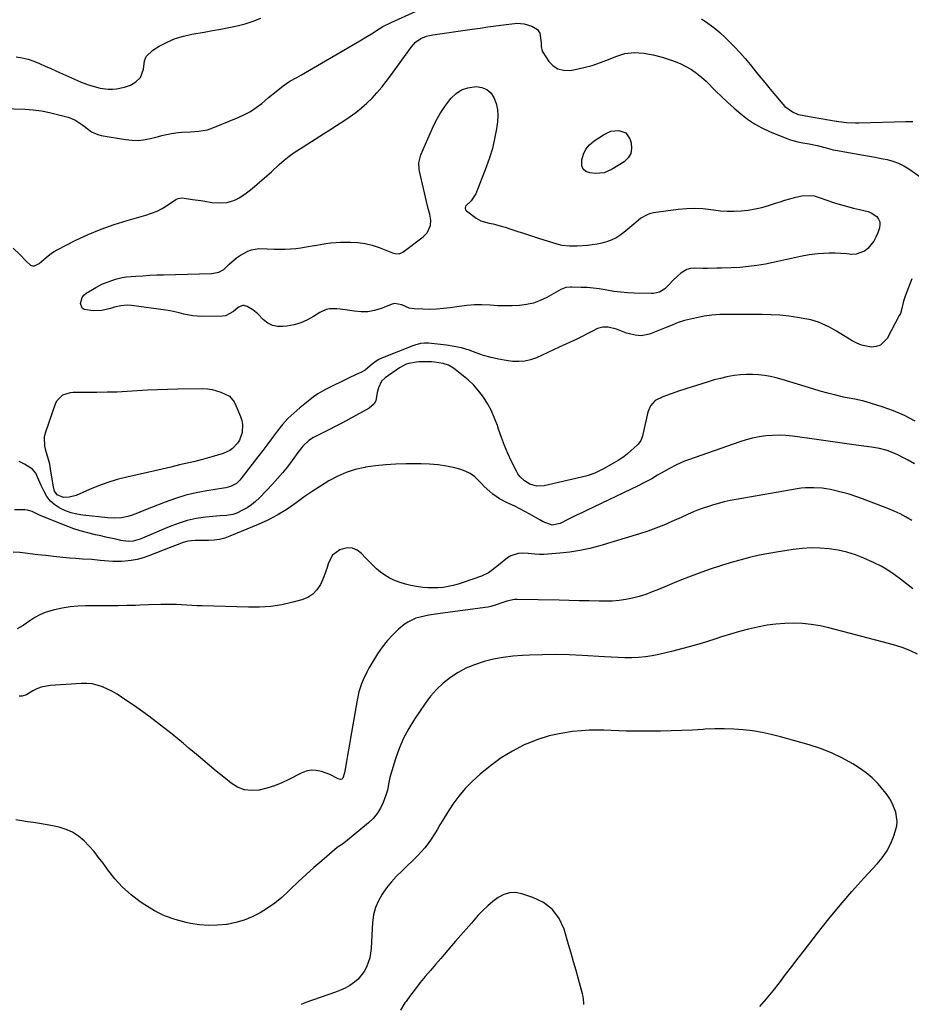
# Model space of a CAD drawing. Units: inches. Extents: x 1910808 to 1916175, y 432505 to 437825.
# Drawn here: x 1914391 to 1914851, y 436836 to 437344 of the extents above; entities that cross this region are included whole.
import ezdxf

# ---------------------------------------------------------------- set-up
doc = ezdxf.new("R2010")
doc.units = ezdxf.units.IN
doc.header["$MEASUREMENT"] = 0
doc.layers.add('7', color=7, linetype='Continuous')
doc.layers.add('8', color=7, linetype='Continuous')

msp = doc.modelspace()

# ---------------------------------------------------------------- linework, layer by layer
at = {"layer": '7', "color": 18}
for points in [[(1914389.08, 437324.95, 1868), (1914392.16, 437324.55, 1868), (1914395.17, 437323.78, 1868), (1914398.13, 437322.75, 1868), (1914401.04, 437321.52, 1868), (1914403.95, 437320.27, 1868), (1914406.85, 437318.99, 1868), (1914409.74, 437317.7, 1868), (1914420.58, 437312.8, 1868), (1914422.5, 437311.97, 1868), (1914426.39, 437310.5, 1868), (1914430.38, 437309.3, 1868), (1914432.4, 437308.86, 1868), (1914436.52, 437308.34, 1868), (1914438.71, 437308.32, 1868), (1914440.8, 437308.46, 1868), (1914444.91, 437309.37, 1868), (1914447.94, 437310.46, 1868), (1914450.73, 437312.09, 1868), (1914453.04, 437314.32, 1868), (1914454.61, 437318.67, 1868), (1914455.19, 437322.98, 1868), (1914456.08, 437325.14, 1868), (1914459.44, 437328.5, 1868), (1914462.79, 437330.51, 1868), (1914466.8, 437332.62, 1868), (1914470.92, 437334.42, 1868), (1914475.22, 437335.74, 1868), (1914479.64, 437336.74, 1868), (1914485.96, 437337.81, 1868), (1914490.21, 437338.56, 1868), (1914494.46, 437339.33, 1868), (1914498.7, 437340.15, 1868), (1914502.93, 437341.01, 1868), (1914507.09, 437342.07, 1868), (1914511.16, 437343.36, 1868), (1914515.11, 437345.01, 1868)], [(1914387.5, 437226.31, 1872), (1914390.86, 437223.06, 1872), (1914394.09, 437219.67, 1872), (1914396.37, 437217.59, 1872), (1914397.4, 437217.21, 1872), (1914398.49, 437217.29, 1872), (1914400.79, 437218.44, 1872), (1914404.51, 437221.54, 1872), (1914407.16, 437223.75, 1872), (1914408.61, 437224.68, 1872), (1914410.12, 437225.53, 1872), (1914419.77, 437230.41, 1872), (1914426.22, 437233.44, 1872), (1914432.78, 437236.21, 1872), (1914439.49, 437238.58, 1872), (1914446.3, 437240.69, 1872), (1914455.94, 437243.37, 1872), (1914458.84, 437244.33, 1872), (1914461.66, 437245.47, 1872), (1914464.35, 437246.87, 1872), (1914466.97, 437248.45, 1872), (1914471.38, 437251.42, 1872), (1914471.73, 437251.64, 1872), (1914472.46, 437252.01, 1872), (1914474.44, 437252.33, 1872), (1914477.84, 437251.83, 1872), (1914479.95, 437251.52, 1872), (1914484.16, 437250.87, 1872), (1914486.26, 437250.53, 1872), (1914489.83, 437249.95, 1872), (1914494.55, 437249.65, 1872), (1914497.69, 437249.96, 1872), (1914500.71, 437250.78, 1872), (1914502.43, 437251.51, 1872), (1914503.96, 437252.32, 1872), (1914506.87, 437254.16, 1872), (1914510.66, 437257.18, 1872), (1914513.19, 437259.29, 1872), (1914515.69, 437261.42, 1872), (1914518.17, 437263.59, 1872), (1914520.62, 437265.79, 1872), (1914524.67, 437269.49, 1872), (1914527.16, 437271.65, 1872), (1914529.73, 437273.72, 1872), (1914532.4, 437275.64, 1872), (1914535.13, 437277.48, 1872), (1914547.47, 437285.3, 1872), (1914550.8, 437287.43, 1872), (1914554.12, 437289.58, 1872), (1914557.42, 437291.75, 1872), (1914560.72, 437293.94, 1872), (1914564.09, 437296.36, 1872), (1914567.03, 437298.66, 1872), (1914569.8, 437301.15, 1872), (1914572.48, 437303.76, 1872), (1914575.02, 437306.51, 1872), (1914577.47, 437309.33, 1872), (1914579.8, 437312.25, 1872), (1914582.06, 437315.24, 1872), (1914592.8, 437330.16, 1872), (1914594.98, 437332.56, 1872), (1914597.63, 437334.4, 1872), (1914600.63, 437335.68, 1872), (1914602.2, 437336.11, 1872), (1914603.8, 437336.42, 1872), (1914624.14, 437339.3, 1872), (1914628.19, 437339.87, 1872), (1914632.24, 437340.43, 1872), (1914636.29, 437340.98, 1872), (1914640.34, 437341.53, 1872), (1914645.89, 437342.27, 1872), (1914647.16, 437342.37, 1872), (1914650.95, 437341.99, 1872), (1914654.82, 437340.85, 1872), (1914657.73, 437339.15, 1872), (1914659.02, 437337.24, 1872), (1914659.63, 437332.29, 1872), (1914659.77, 437330.37, 1872), (1914660.27, 437327.94, 1872), (1914660.58, 437327.39, 1872), (1914663.71, 437322.67, 1872), (1914665.91, 437320.4, 1872), (1914668.37, 437318.77, 1872), (1914671.25, 437318.1, 1872), (1914674.4, 437318.06, 1872), (1914677.23, 437318.55, 1872), (1914681.64, 437319.47, 1872), (1914685.98, 437320.59, 1872), (1914690.24, 437322.02, 1872), (1914694.43, 437323.65, 1872), (1914698.2, 437325.28, 1872), (1914702.83, 437326.74, 1872), (1914707.66, 437327.26, 1872), (1914712.56, 437326.98, 1872), (1914717.37, 437326.05, 1872), (1914722.11, 437324.81, 1872), (1914725.25, 437323.88, 1872), (1914728.34, 437322.8, 1872)], [(1914728.34, 437322.8, 1872), (1914731.35, 437321.52, 1872), (1914734.31, 437320.09, 1872), (1914737.14, 437318.44, 1872), (1914739.84, 437316.64, 1872), (1914742.38, 437314.59, 1872), (1914744.8, 437312.39, 1872), (1914749.66, 437307.53, 1872), (1914752.81, 437304.46, 1872), (1914756.01, 437301.43, 1872), (1914759.27, 437298.48, 1872), (1914762.58, 437295.58, 1872), (1914766.04, 437292.89, 1872), (1914769.65, 437290.45, 1872), (1914773.47, 437288.38, 1872), (1914777.44, 437286.54, 1872), (1914786.43, 437282.9, 1872), (1914788.28, 437282.22, 1872), (1914792.06, 437281.16, 1872), (1914794.64, 437280.67, 1872), (1914797.89, 437280.1, 1872), (1914801.99, 437279.26, 1872), (1914806.68, 437278.02, 1872), (1914809.02, 437277.37, 1872), (1914810.21, 437277.11, 1872), (1914811.4, 437276.88, 1872), (1914825.86, 437274.39, 1872), (1914828.93, 437273.84, 1872), (1914831.99, 437273.27, 1872), (1914835.05, 437272.66, 1872), (1914838.1, 437272.03, 1872), (1914841.07, 437271.2, 1872), (1914843.95, 437270.16, 1872), (1914846.69, 437268.78, 1872), (1914849.33, 437267.18, 1872), (1914855.67, 437262.8, 1872)], [(1914631.62, 437308.23, 1874), (1914633.67, 437306.38, 1874), (1914635.38, 437303.97, 1874), (1914636.45, 437300.96, 1874), (1914637.16, 437297.9, 1874), (1914637.33, 437294.75, 1874), (1914637.14, 437291.56, 1874), (1914636.6, 437287.83, 1874), (1914635.67, 437282.78, 1874), (1914634.53, 437277.79, 1874), (1914633.04, 437272.89, 1874), (1914631.33, 437268.05, 1874), (1914625.95, 437254.33, 1874), (1914623.68, 437250.76, 1874), (1914620.85, 437248.15, 1874), (1914620.63, 437247.8, 1874), (1914620.45, 437246.98, 1874), (1914620.64, 437246.17, 1874), (1914621.18, 437245.53, 1874), (1914626.21, 437241.86, 1874), (1914628.66, 437240.45, 1874), (1914632.81, 437239.31, 1874), (1914634.93, 437238.85, 1874), (1914639.14, 437237.74, 1874), (1914641.22, 437237.09, 1874), (1914644.13, 437236.13, 1874), (1914647.66, 437234.97, 1874), (1914651.19, 437233.82, 1874), (1914654.73, 437232.69, 1874), (1914658.27, 437231.57, 1874), (1914667.78, 437228.59, 1874), (1914670.35, 437227.95, 1874), (1914674.32, 437227.56, 1874), (1914676.98, 437227.55, 1874), (1914678.31, 437227.6, 1874), (1914683.53, 437227.91, 1874), (1914686.07, 437228.15, 1874), (1914688.59, 437228.52, 1874), (1914691.07, 437229.07, 1874), (1914693.54, 437229.75, 1874), (1914695.91, 437230.65, 1874), (1914698.18, 437231.73, 1874), (1914700.3, 437233.08, 1874), (1914702.33, 437234.6, 1874), (1914707.47, 437238.97, 1874), (1914710.99, 437241.73, 1874), (1914714.79, 437243.95, 1874), (1914716.18, 437244.38, 1874), (1914717.62, 437244.68, 1874), (1914730.35, 437246.41, 1874), (1914734.57, 437246.8, 1874), (1914738.79, 437246.95, 1874), (1914743.01, 437246.73, 1874), (1914747.22, 437246.27, 1874), (1914748.51, 437246.08, 1874), (1914752.08, 437245.66, 1874), (1914755.67, 437245.4, 1874), (1914759.26, 437245.4, 1874), (1914762.85, 437245.56, 1874), (1914766.43, 437245.97, 1874), (1914769.97, 437246.54, 1874), (1914773.47, 437247.36, 1874), (1914776.93, 437248.35, 1874), (1914780.48, 437249.49, 1874), (1914782.93, 437250.27, 1874), (1914785.38, 437251.01, 1874), (1914787.85, 437251.72, 1874), (1914790.33, 437252.41, 1874), (1914794.02, 437253.34, 1874), (1914797.92, 437253.58, 1874), (1914800.52, 437253.27, 1874), (1914802.95, 437252.46, 1874), (1914804.57, 437251.87, 1874), (1914805.39, 437251.59, 1874), (1914811.47, 437249.6, 1874), (1914814.52, 437248.66, 1874), (1914817.59, 437247.78, 1874), (1914820.69, 437247.01, 1874), (1914823.8, 437246.3, 1874), (1914828.26, 437245.23, 1874), (1914829.85, 437244.57, 1874), (1914832.69, 437242.61, 1874), (1914833.66, 437241.34, 1874), (1914834.28, 437239.97, 1874), (1914834.38, 437238.47, 1874), (1914834.14, 437236.89, 1874), (1914833.24, 437234.33, 1874), (1914832.29, 437232.09, 1874), (1914831.15, 437229.96, 1874), (1914828.18, 437226.14, 1874), (1914826.35, 437224.71, 1874), (1914822.19, 437223.2, 1874), (1914819.86, 437223.12, 1874), (1914817.18, 437223.41, 1874), (1914814.21, 437223.65, 1874), (1914811.23, 437223.79, 1874), (1914808.25, 437223.78, 1874), (1914805.27, 437223.66, 1874), (1914802.31, 437223.47, 1874), (1914797.84, 437222.91, 1874), (1914793.43, 437221.98, 1874), (1914788.72, 437220.93, 1874), (1914786.36, 437220.42, 1874), (1914781.64, 437219.43, 1874), (1914779.28, 437218.95, 1874), (1914775.31, 437218.16, 1874), (1914770.94, 437217.41, 1874), (1914766.56, 437216.8, 1874), (1914762.16, 437216.41, 1874), (1914757.73, 437216.16, 1874), (1914752.75, 437216.01, 1874), (1914750.34, 437215.95, 1874), (1914745.51, 437215.9, 1874), (1914743.09, 437215.91, 1874), (1914738.57, 437215.96, 1874), (1914736.68, 437215.77, 1874), (1914734.88, 437215.33, 1874), (1914731.66, 437213.45, 1874), (1914730.19, 437212.15, 1874), (1914727.36, 437209.43, 1874), (1914726, 437208.02, 1874), (1914723.47, 437205.4, 1874), (1914720.73, 437203.68, 1874), (1914717.58, 437202.92, 1874), (1914716.49, 437202.88, 1874), (1914707.71, 437203.12, 1874), (1914704.16, 437203.3, 1874), (1914700.62, 437203.6, 1874), (1914697.09, 437204.07, 1874), (1914692.77, 437204.8, 1874), (1914689.66, 437205.31, 1874), (1914686.54, 437205.72, 1874), (1914683.41, 437205.98, 1874), (1914680.26, 437206.13, 1874), (1914675.42, 437206.24, 1874), (1914674.69, 437206.24, 1874), (1914672.5, 437205.98, 1874), (1914669.77, 437204.96, 1874), (1914662.61, 437200.93, 1874), (1914659.24, 437199.33, 1874), (1914655.78, 437198.04, 1874), (1914652.18, 437197.24, 1874), (1914648.48, 437196.75, 1874), (1914644.7, 437196.59, 1874), (1914640.93, 437196.54, 1874), (1914637.16, 437196.65, 1874), (1914633.39, 437196.87, 1874), (1914629.19, 437197.06, 1874), (1914625.28, 437197.05, 1874), (1914621.39, 437196.77, 1874), (1914617.5, 437196.31, 1874), (1914612.85, 437195.59, 1874), (1914609.31, 437195.15, 1874), (1914605.77, 437194.85, 1874), (1914602.22, 437194.76, 1874), (1914598.65, 437194.82, 1874), (1914594.26, 437195.01, 1874), (1914591.6, 437195.42, 1874), (1914587.78, 437197.09, 1874), (1914584.14, 437197.78, 1874), (1914583.54, 437197.66, 1874), (1914582.94, 437197.47, 1874), (1914577.13, 437195.22, 1874), (1914573.73, 437194.21, 1874), (1914570.3, 437193.57, 1874), (1914566.81, 437193.5, 1874), (1914563.28, 437193.8, 1874), (1914559.86, 437194.37, 1874), (1914556.15, 437194.86, 1874), (1914554.29, 437195.01, 1874), (1914550.6, 437194.98, 1874), (1914548.84, 437194.66, 1874), (1914545.55, 437193.16, 1874), (1914542.39, 437191.1, 1874), (1914539.16, 437189.29, 1874), (1914535.8, 437187.8, 1874), (1914532.28, 437186.79, 1874), (1914528.64, 437186.1, 1874), (1914526.58, 437185.86, 1874), (1914523.79, 437185.93, 1874), (1914521.17, 437186.47, 1874), (1914518.79, 437187.71, 1874), (1914516.58, 437189.42, 1874), (1914513.61, 437192.39, 1874), (1914510.96, 437194.49, 1874), (1914508.05, 437196.32, 1874), (1914506.58, 437196.81, 1874), (1914505.83, 437196.79, 1874), (1914503.59, 437195.93, 1874), (1914501.12, 437193.72, 1874), (1914497, 437191.5, 1874), (1914495.4, 437191.29, 1874), (1914484.72, 437191.13, 1874), (1914482.36, 437191.2, 1874), (1914480.02, 437191.41, 1874), (1914475.41, 437192.38, 1874), (1914473.12, 437192.99, 1874), (1914468.49, 437193.98, 1874), (1914466.15, 437194.35, 1874), (1914448.41, 437196.83, 1874), (1914446.23, 437196.98, 1874), (1914442.96, 437196.64, 1874), (1914439.76, 437195.86, 1874), (1914437.57, 437195.19, 1874), (1914433.23, 437194.27, 1874), (1914428.8, 437194.1, 1874), (1914424.08, 437194.69, 1874), (1914423.04, 437195.38, 1874), (1914422.14, 437197.84, 1874), (1914423, 437200.83, 1874), (1914423.95, 437202.03, 1874), (1914425.16, 437203.07, 1874), (1914428.38, 437205.1, 1874), (1914430.08, 437206.1, 1874), (1914433.6, 437207.86, 1874), (1914436.94, 437209.2, 1874), (1914440.25, 437210.33, 1874), (1914443.63, 437211.19, 1874), (1914444.77, 437211.36, 1874), (1914445.93, 437211.49, 1874), (1914450.75, 437211.88, 1874), (1914454.32, 437212.15, 1874), (1914457.9, 437212.37, 1874), (1914461.48, 437212.54, 1874), (1914465.06, 437212.66, 1874), (1914489.79, 437213.33, 1874), (1914490.75, 437213.4, 1874), (1914493.54, 437214.02, 1874), (1914496.01, 437215.4, 1874), (1914498.92, 437218.17, 1874), (1914502.7, 437221.36, 1874), (1914504.76, 437222.72, 1874), (1914508.43, 437224.73, 1874), (1914510.29, 437225.49, 1874), (1914514.17, 437226.22, 1874), (1914518.5, 437225.98, 1874), (1914522.05, 437225.83, 1874), (1914523.83, 437225.83, 1874), (1914527.7, 437225.9, 1874), (1914530.43, 437226.02, 1874), (1914533.16, 437226.22, 1874), (1914535.87, 437226.57, 1874), (1914538.57, 437227, 1874), (1914541.63, 437227.56, 1874), (1914543.97, 437227.96, 1874), (1914548.65, 437228.71, 1874), (1914551.3, 437229.04, 1874), (1914556.21, 437229.41, 1874), (1914558.68, 437229.47, 1874), (1914561.42, 437229.47, 1874), (1914565.22, 437229.26, 1874), (1914568.96, 437228.76, 1874), (1914572.62, 437227.83, 1874), (1914576.23, 437226.62, 1874), (1914582.99, 437223.9, 1874), (1914584.35, 437223.51, 1874), (1914586.45, 437223.49, 1874), (1914588.33, 437224.3, 1874), (1914598.91, 437232.22, 1874), (1914600.9, 437234.2, 1874), (1914602.64, 437238.04, 1874), (1914602.81, 437240.81, 1874), (1914602.22, 437243.82, 1874), (1914601.69, 437246.04, 1874), (1914600.63, 437250.48, 1874), (1914600.11, 437252.7, 1874), (1914596.98, 437266.1, 1874), (1914596.79, 437267.16, 1874), (1914596.66, 437270.36, 1874), (1914597.7, 437274.5, 1874), (1914603.74, 437288.27, 1874), (1914605.61, 437292.1, 1874), (1914607.68, 437295.82, 1874), (1914610.04, 437299.35, 1874), (1914612.59, 437302.77, 1874), (1914613.37, 437303.73, 1874), (1914615.91, 437306.12, 1874), (1914618.7, 437308, 1874), (1914621.89, 437309.09, 1874), (1914626.13, 437309.69, 1874), (1914629.05, 437309.24, 1874), (1914631.62, 437308.23, 1874)], [(1914695.66, 437286.6, 1874), (1914699.82, 437287.07, 1874), (1914703.32, 437285.79, 1874), (1914705.44, 437282.72, 1874), (1914706.07, 437280.64, 1874), (1914706.32, 437277.77, 1874), (1914705.9, 437275.16, 1874), (1914704.5, 437272.91, 1874), (1914702.44, 437270.91, 1874), (1914696.26, 437267.02, 1874), (1914692.17, 437265.2, 1874), (1914687.74, 437264.81, 1874), (1914684.77, 437265.11, 1874), (1914682.81, 437265.88, 1874), (1914681.36, 437267.03, 1874), (1914680.64, 437268.74, 1874), (1914680.62, 437271.93, 1874), (1914681.5, 437274.83, 1874), (1914682.8, 437277.48, 1874), (1914684.7, 437279.72, 1874), (1914687.01, 437281.7, 1874), (1914691.84, 437284.87, 1874), (1914695.66, 437286.6, 1874)], [(1914850.86, 437210.6, 1872), (1914847.41, 437201.5, 1872), (1914846.59, 437199.01, 1872), (1914845.73, 437195.17, 1872), (1914844.89, 437192.71, 1872), (1914844.33, 437191.53, 1872), (1914838.02, 437179.73, 1872), (1914834.7, 437176.35, 1872), (1914832.51, 437175.61, 1872), (1914830.07, 437175.33, 1872), (1914827.43, 437175.71, 1872), (1914824.86, 437176.33, 1872), (1914822.42, 437177.31, 1872), (1914820.05, 437178.54, 1872), (1914812.02, 437183.46, 1872), (1914808.38, 437185.54, 1872), (1914806.52, 437186.48, 1872), (1914802.7, 437188.17, 1872), (1914798.72, 437189.37, 1872), (1914796.68, 437189.79, 1872), (1914791.82, 437190.58, 1872), (1914787.32, 437191.21, 1872), (1914782.81, 437191.7, 1872), (1914778.27, 437191.97, 1872), (1914773.73, 437192.1, 1872), (1914755.82, 437192.19, 1872), (1914751.77, 437192.07, 1872), (1914747.75, 437191.78, 1872), (1914743.75, 437191.22, 1872), (1914739.78, 437190.48, 1872), (1914735.17, 437189.45, 1872), (1914733.53, 437189.04, 1872), (1914730.33, 437187.98, 1872), (1914727.21, 437186.65, 1872), (1914724.09, 437185.34, 1872), (1914722.51, 437184.71, 1872), (1914715.64, 437182.02, 1872), (1914711.22, 437181.15, 1872), (1914708.18, 437181.39, 1872), (1914705.21, 437182.09, 1872), (1914703.76, 437182.58, 1872), (1914698.5, 437184.6, 1872), (1914694.32, 437185.58, 1872), (1914691.46, 437185.58, 1872), (1914688.74, 437184.89, 1872), (1914686.09, 437183.53, 1872), (1914684.13, 437182.46, 1872), (1914680.17, 437180.44, 1872), (1914678.15, 437179.48, 1872), (1914668.93, 437175.23, 1872), (1914666.01, 437173.88, 1872), (1914663.08, 437172.54, 1872), (1914660.16, 437171.19, 1872), (1914657.24, 437169.84, 1872), (1914654.27, 437168.77, 1872), (1914651.25, 437168.04, 1872), (1914648.15, 437167.83, 1872), (1914645, 437167.96, 1872), (1914641.68, 437168.38, 1872), (1914637.73, 437169.04, 1872), (1914633.84, 437169.9, 1872), (1914630.03, 437171.05, 1872), (1914626.27, 437172.4, 1872), (1914622.5, 437173.74, 1872), (1914618.69, 437174.88, 1872), (1914614.79, 437175.69, 1872), (1914610.84, 437176.3, 1872), (1914601.6, 437177.34, 1872), (1914599.54, 437177.41, 1872), (1914597.5, 437177.16, 1872), (1914594.5, 437176.34, 1872), (1914593.53, 437175.99, 1872), (1914577.96, 437169.8, 1872), (1914575.98, 437168.86, 1872), (1914574.13, 437167.66, 1872), (1914571.55, 437165.58, 1872), (1914568.94, 437163.43, 1872), (1914566.98, 437162.35, 1872), (1914564.02, 437161.01, 1872), (1914560.69, 437159.44, 1872), (1914559.04, 437158.64, 1872), (1914550.53, 437154.47, 1872), (1914548.11, 437153.22, 1872), (1914544.61, 437151.13, 1872), (1914542.38, 437149.58, 1872), (1914541.3, 437148.76, 1872), (1914535.29, 437144.02, 1872), (1914532.12, 437141.3, 1872), (1914529.12, 437138.43, 1872), (1914526.35, 437135.33, 1872), (1914523.74, 437132.07, 1872), (1914521.24, 437128.71, 1872), (1914518.72, 437125.36, 1872), (1914516.19, 437122.02, 1872), (1914513.64, 437118.69, 1872), (1914504.34, 437106.65, 1872), (1914502.66, 437104.98, 1872), (1914499.49, 437103.36, 1872), (1914497.17, 437102.71, 1872), (1914495.98, 437102.48, 1872), (1914487.34, 437101.15, 1872), (1914481.87, 437100.12, 1872), (1914476.46, 437098.86, 1872), (1914471.14, 437097.23, 1872), (1914465.9, 437095.37, 1872), (1914458.87, 437092.61, 1872), (1914454.8, 437090.99, 1872), (1914450.75, 437089.32, 1872), (1914448.29, 437088.37, 1872), (1914446.64, 437087.88, 1872), (1914443.25, 437087.3, 1872), (1914439.79, 437087.14, 1872), (1914436.33, 437087.33, 1872), (1914423.39, 437088.64, 1872), (1914420.3, 437089.13, 1872), (1914417.29, 437089.86, 1872), (1914414.38, 437090.94, 1872), (1914411.54, 437092.25, 1872), (1914408.95, 437093.98, 1872), (1914406.72, 437095.93, 1872), (1914404.91, 437098.27, 1872), (1914403.38, 437100.88, 1872), (1914401.93, 437104, 1872), (1914400.26, 437107.8, 1872), (1914399.1, 437110.27, 1872), (1914397.39, 437112.27, 1872), (1914393.27, 437114.91, 1872), (1914390.5, 437116.33, 1872)], [(1914498.97, 437150.06, 1874), (1914501.46, 437147.05, 1874), (1914501.81, 437146.33, 1874), (1914504.7, 437139.44, 1874), (1914505.33, 437137.44, 1874), (1914505.71, 437135.42, 1874), (1914505.47, 437131.28, 1874), (1914504.11, 437127.31, 1874), (1914503.13, 437125.78, 1874), (1914500.6, 437123.09, 1874), (1914499.13, 437122, 1874), (1914495.78, 437120.47, 1874), (1914489.87, 437118.64, 1874), (1914485.14, 437117.29, 1874), (1914480.36, 437116.14, 1874), (1914475.56, 437115.06, 1874), (1914473.31, 437114.53, 1874), (1914468.83, 437113.43, 1874), (1914466.58, 437112.89, 1874), (1914462.09, 437111.85, 1874), (1914445.99, 437108.21, 1874), (1914441.1, 437106.95, 1874), (1914436.27, 437105.51, 1874), (1914431.53, 437103.79, 1874), (1914426.85, 437101.89, 1874), (1914419.87, 437098.82, 1874), (1914416.32, 437097.87, 1874), (1914413.5, 437097.82, 1874), (1914410.19, 437099.13, 1874), (1914408.85, 437100.96, 1874), (1914408.2, 437103.27, 1874), (1914408.05, 437104.06, 1874), (1914406.73, 437112.58, 1874), (1914406.29, 437114.97, 1874), (1914405.75, 437117.34, 1874), (1914404.3, 437121.98, 1874), (1914403.73, 437124.27, 1874), (1914403.68, 437128.87, 1874), (1914404.21, 437131.17, 1874), (1914409.5, 437146.49, 1874), (1914410.1, 437147.75, 1874), (1914412.99, 437150.62, 1874), (1914417, 437151.92, 1874), (1914418.42, 437152.03, 1874), (1914430.66, 437152.08, 1874), (1914435.87, 437152.16, 1874), (1914441.08, 437152.31, 1874), (1914446.28, 437152.57, 1874), (1914451.48, 437152.9, 1874), (1914456.68, 437153.23, 1874), (1914461.88, 437153.51, 1874), (1914467.09, 437153.68, 1874), (1914472.29, 437153.8, 1874), (1914485.31, 437153.96, 1874), (1914487.71, 437153.84, 1874), (1914490.06, 437153.52, 1874), (1914494.62, 437152.11, 1874), (1914498.97, 437150.06, 1874)], [(1914852.27, 437115.11, 1868), (1914848.92, 437116.91, 1868), (1914845.83, 437118.62, 1868), (1914843.97, 437119.57, 1868), (1914842.07, 437120.45, 1868), (1914838.16, 437121.9, 1868), (1914834.12, 437122.98, 1868), (1914832.07, 437123.38, 1868), (1914830, 437123.72, 1868), (1914822.14, 437124.8, 1868), (1914816.14, 437125.63, 1868), (1914810.13, 437126.46, 1868), (1914804.12, 437127.28, 1868), (1914798.12, 437128.1, 1868), (1914789.34, 437129.31, 1868), (1914785.9, 437129.65, 1868), (1914782.45, 437129.83, 1868), (1914779, 437129.76, 1868), (1914775.55, 437129.53, 1868), (1914772.12, 437129.05, 1868), (1914768.72, 437128.41, 1868), (1914765.38, 437127.54, 1868), (1914762.08, 437126.51, 1868), (1914735.62, 437117.24, 1868), (1914733.53, 437116.45, 1868), (1914729.46, 437114.63, 1868), (1914725.53, 437112.52, 1868), (1914721.64, 437110.31, 1868), (1914719.71, 437109.18, 1868), (1914716.69, 437107.44, 1868), (1914714.37, 437106.16, 1868), (1914712.01, 437104.95, 1868), (1914709.63, 437103.77, 1868), (1914682.99, 437091.06, 1868), (1914680.59, 437089.9, 1868), (1914678.19, 437088.73, 1868), (1914675.81, 437087.54, 1868), (1914673.43, 437086.34, 1868), (1914669.44, 437084.34, 1868), (1914665.33, 437083.43, 1868), (1914660.81, 437085.18, 1868), (1914658.64, 437086.34, 1868), (1914653.84, 437089.08, 1868), (1914651.27, 437090.51, 1868), (1914648.68, 437091.88, 1868), (1914646.05, 437093.19, 1868), (1914643.4, 437094.46, 1868), (1914641.79, 437095.2, 1868), (1914638.19, 437097.12, 1868), (1914634.84, 437099.44, 1868), (1914633.19, 437100.8, 1868), (1914630.33, 437103.46, 1868), (1914628.98, 437104.88, 1868), (1914625.48, 437108.37, 1868), (1914623.16, 437110.06, 1868), (1914620.59, 437111.31, 1868), (1914617.84, 437112.28, 1868), (1914615.11, 437112.97, 1868), (1914610.83, 437113.89, 1868), (1914606.53, 437114.59, 1868), (1914602.19, 437114.96, 1868), (1914597.82, 437115.13, 1868), (1914590.05, 437115.12, 1868), (1914584.8, 437114.99, 1868), (1914579.57, 437114.67, 1868), (1914574.35, 437114.09, 1868), (1914569.16, 437113.33, 1868), (1914568.75, 437113.26, 1868), (1914563.87, 437112.13, 1868), (1914559.12, 437110.65, 1868), (1914554.56, 437108.65, 1868), (1914550.14, 437106.31, 1868), (1914545.85, 437103.63, 1868), (1914541.62, 437100.88, 1868), (1914537.46, 437098.01, 1868), (1914533.36, 437095.06, 1868), (1914532.67, 437094.54, 1868), (1914528.16, 437091.45, 1868), (1914523.52, 437088.59, 1868), (1914518.69, 437086.08, 1868), (1914513.72, 437083.79, 1868), (1914499.2, 437077.73, 1868), (1914496.53, 437076.81, 1868), (1914493.82, 437076.09, 1868), (1914491.05, 437075.71, 1868), (1914488.23, 437075.54, 1868), (1914483.79, 437075.54, 1868), (1914481.25, 437075.5, 1868), (1914477.49, 437075.18, 1868), (1914475.08, 437074.46, 1868), (1914472.04, 437073.26, 1868), (1914469.34, 437072.21, 1868), (1914457.43, 437067.63, 1868), (1914454.44, 437066.64, 1868), (1914451.41, 437065.83, 1868), (1914448.32, 437065.29, 1868), (1914445.19, 437064.94, 1868), (1914443.24, 437064.81, 1868), (1914438.87, 437064.73, 1868), (1914434.51, 437065.06, 1868), (1914432.33, 437065.31, 1868), (1914427.96, 437065.69, 1868), (1914423.29, 437065.97, 1868), (1914419.86, 437066.19, 1868), (1914416.43, 437066.46, 1868), (1914413.01, 437066.78, 1868), (1914408.27, 437067.31, 1868), (1914404.25, 437067.77, 1868), (1914400.24, 437068.23, 1868), (1914396.22, 437068.69, 1868), (1914392.21, 437069.14, 1868), (1914390.88, 437069.29, 1868), (1914387.52, 437069.62, 1868)], [(1914850.81, 437085.89, 1866), (1914847.82, 437087.63, 1866), (1914844.77, 437089.26, 1866), (1914841.64, 437090.72, 1866), (1914838.45, 437092.05, 1866), (1914825.34, 437097.12, 1866), (1914821.97, 437098.33, 1866), (1914818.56, 437099.43, 1866), (1914815.1, 437100.37, 1866), (1914811.61, 437101.19, 1866), (1914808.8, 437101.78, 1866), (1914806.68, 437102.16, 1866), (1914804.55, 437102.47, 1866), (1914800.26, 437102.8, 1866), (1914795.96, 437102.71, 1866), (1914793.83, 437102.5, 1866), (1914791.7, 437102.19, 1866), (1914760.29, 437096.76, 1866), (1914757.18, 437096.16, 1866), (1914754.08, 437095.48, 1866), (1914751.02, 437094.67, 1866), (1914747.98, 437093.79, 1866), (1914745.43, 437093, 1866), (1914743.68, 437092.43, 1866), (1914740.24, 437091.15, 1866), (1914738.55, 437090.45, 1866), (1914735.19, 437088.97, 1866), (1914731.84, 437087.47, 1866), (1914727.06, 437085.29, 1866), (1914722.98, 437083.53, 1866), (1914718.84, 437081.88, 1866), (1914714.65, 437080.4, 1866), (1914710.41, 437079.02, 1866), (1914689.94, 437072.85, 1866), (1914684.85, 437071.5, 1866), (1914679.72, 437070.36, 1866), (1914674.53, 437069.55, 1866), (1914669.3, 437068.96, 1866), (1914661.1, 437068.31, 1866), (1914658.77, 437068.26, 1866), (1914656.46, 437068.48, 1866), (1914652.98, 437068.86, 1866), (1914649.91, 437069.02, 1866), (1914647.87, 437068.88, 1866), (1914644.09, 437067.65, 1866), (1914642.36, 437066.56, 1866), (1914637.69, 437062.83, 1866), (1914634.6, 437060.43, 1866), (1914632.49, 437058.92, 1866), (1914629.01, 437057.22, 1866), (1914619.4, 437053.82, 1866), (1914616.89, 437053.03, 1866), (1914614.35, 437052.34, 1866), (1914611.77, 437051.82, 1866), (1914609.17, 437051.4, 1866), (1914606.55, 437051.17, 1866), (1914603.92, 437051.06, 1866), (1914601.3, 437051.13, 1866), (1914598.67, 437051.33, 1866), (1914595.38, 437051.79, 1866), (1914592.58, 437052.32, 1866), (1914589.81, 437053.03, 1866), (1914587.07, 437053.86, 1866), (1914583.72, 437055.15, 1866), (1914581.33, 437056.3, 1866), (1914579.07, 437057.7, 1866), (1914576.9, 437059.26, 1866), (1914574.84, 437061, 1866), (1914572.84, 437062.8, 1866), (1914570.94, 437064.69, 1866), (1914569.09, 437066.65, 1866), (1914567.14, 437068.83, 1866), (1914564.89, 437070.52, 1866), (1914562.49, 437071.58, 1866), (1914559.87, 437071.69, 1866), (1914557.1, 437071.16, 1866), (1914555.89, 437070.66, 1866), (1914552.16, 437068.01, 1866), (1914550.02, 437063.97, 1866), (1914549.33, 437061.58, 1866), (1914547.66, 437056.9, 1866), (1914545.88, 437052.9, 1866), (1914544.12, 437050.15, 1866), (1914542.01, 437047.83, 1866), (1914539.35, 437046.16, 1866), (1914536.34, 437044.91, 1866), (1914531.7, 437043.69, 1866), (1914526.03, 437042.46, 1866), (1914520.32, 437041.56, 1866), (1914514.55, 437041.16, 1866), (1914508.74, 437041.09, 1866), (1914484.91, 437041.83, 1866), (1914482.25, 437041.92, 1866), (1914479.59, 437042.04, 1866), (1914476.94, 437042.18, 1866), (1914474.28, 437042.34, 1866), (1914471.62, 437042.47, 1866), (1914468.96, 437042.56, 1866), (1914466.3, 437042.56, 1866), (1914463.64, 437042.52, 1866), (1914457.24, 437042.32, 1866), (1914452.76, 437042.18, 1866), (1914450.51, 437042.1, 1866), (1914446.03, 437041.97, 1866), (1914441.55, 437041.89, 1866), (1914439.3, 437041.87, 1866), (1914424.81, 437041.81, 1866), (1914420.78, 437041.64, 1866), (1914416.77, 437041.28, 1866), (1914412.8, 437040.62, 1866), (1914408.86, 437039.76, 1866), (1914406.86, 437039.25, 1866), (1914404.01, 437038.34, 1866), (1914401.25, 437037.23, 1866), (1914398.64, 437035.82, 1866), (1914396.13, 437034.2, 1866), (1914392.68, 437031.78, 1866), (1914389.52, 437030.02, 1866)], [(1914851.29, 437050.62, 1864), (1914848.13, 437053.13, 1864), (1914844.97, 437055.66, 1864), (1914841.75, 437058.06, 1864), (1914838.41, 437060.29, 1864), (1914834.92, 437062.26, 1864), (1914831.31, 437064.06, 1864), (1914826.09, 437066.41, 1864), (1914821.77, 437068.12, 1864), (1914817.37, 437069.55, 1864), (1914812.85, 437070.56, 1864), (1914808.26, 437071.29, 1864), (1914803.61, 437071.62, 1864), (1914798.97, 437071.71, 1864), (1914794.34, 437071.43, 1864), (1914789.71, 437070.91, 1864), (1914782.14, 437069.75, 1864), (1914777.08, 437068.89, 1864), (1914772.03, 437067.91, 1864), (1914767.03, 437066.75, 1864), (1914762.05, 437065.49, 1864), (1914757.1, 437064.07, 1864), (1914752.19, 437062.56, 1864), (1914747.32, 437060.92, 1864), (1914742.48, 437059.19, 1864), (1914735.68, 437056.66, 1864), (1914731.97, 437055.24, 1864), (1914728.28, 437053.78, 1864), (1914724.61, 437052.25, 1864), (1914720.16, 437050.33, 1864), (1914716.89, 437049, 1864), (1914713.58, 437047.78, 1864), (1914710.21, 437046.74, 1864), (1914706.8, 437045.82, 1864), (1914703.35, 437045.13, 1864), (1914699.87, 437044.61, 1864), (1914696.37, 437044.35, 1864), (1914692.84, 437044.28, 1864), (1914689.58, 437044.33, 1864), (1914684.41, 437044.42, 1864), (1914679.24, 437044.51, 1864), (1914674.07, 437044.6, 1864), (1914668.91, 437044.71, 1864), (1914647.33, 437045.15, 1864), (1914645.96, 437045.1, 1864), (1914641.95, 437044.29, 1864), (1914639.34, 437043.36, 1864), (1914636.57, 437042.36, 1864), (1914633.77, 437041.51, 1864), (1914632.34, 437041.21, 1864), (1914630.89, 437040.97, 1864), (1914606.39, 437037.66, 1864), (1914601.79, 437036.96, 1864), (1914599.5, 437036.54, 1864), (1914595.02, 437035.47, 1864), (1914590.96, 437033.51, 1864), (1914589.1, 437032.17, 1864), (1914586.21, 437029.75, 1864), (1914583.14, 437026.91, 1864), (1914580.29, 437023.89, 1864), (1914577.74, 437020.6, 1864), (1914575.4, 437017.13, 1864), (1914570.86, 437009.63, 1864), (1914569.78, 437007.72, 1864), (1914567.89, 437003.76, 1864), (1914567.08, 437001.71, 1864), (1914565.77, 436997.52, 1864), (1914564.84, 436993.22, 1864), (1914561.44, 436973.54, 1864), (1914560.93, 436970.57, 1864), (1914560.41, 436967.59, 1864), (1914559.9, 436964.62, 1864), (1914559.38, 436961.64, 1864), (1914558.67, 436957.54, 1864), (1914558.27, 436955.71, 1864), (1914557.36, 436952.95, 1864), (1914556.92, 436952.41, 1864), (1914556.25, 436952.26, 1864), (1914555.08, 436952.6, 1864), (1914550.81, 436954.91, 1864), (1914546.42, 436956.41, 1864), (1914543.75, 436956.94, 1864), (1914541.11, 436957.05, 1864), (1914538.52, 436956.53, 1864), (1914535.96, 436955.58, 1864), (1914529.65, 436952.3, 1864), (1914525.94, 436950.56, 1864), (1914522.16, 436949.04, 1864), (1914518.27, 436947.82, 1864), (1914514.3, 436946.82, 1864), (1914510.42, 436946.55, 1864), (1914506.7, 436946.94, 1864), (1914503.21, 436948.3, 1864), (1914499.89, 436950.33, 1864), (1914496.86, 436952.8, 1864), (1914492.17, 436956.65, 1864), (1914487.5, 436960.52, 1864), (1914482.85, 436964.41, 1864), (1914478.21, 436968.33, 1864), (1914475.23, 436970.85, 1864), (1914469.38, 436975.67, 1864), (1914463.44, 436980.38, 1864), (1914457.37, 436984.92, 1864), (1914451.21, 436989.34, 1864), (1914443.38, 436994.79, 1864), (1914441.02, 436996.31, 1864), (1914438.6, 436997.72, 1864), (1914436.09, 436998.96, 1864), (1914433.51, 437000.09, 1864), (1914430.86, 437000.95, 1864), (1914428.17, 437001.56, 1864), (1914425.43, 437001.82, 1864), (1914422.64, 437001.83, 1864), (1914406.46, 437000.85, 1864), (1914401.83, 436999.98, 1864), (1914399.66, 436999.09, 1864), (1914397.56, 436997.99, 1864), (1914394.31, 436995.93, 1864), (1914392.04, 436995.21, 1864), (1914391.09, 436995.25, 1864), (1914390.62, 436995.33, 1864)], [(1914853.75, 437016.99, 1862), (1914850.1, 437018.62, 1862), (1914846.39, 437020.11, 1862), (1914842.6, 437021.38, 1862), (1914838.75, 437022.51, 1862), (1914807.94, 437030.53, 1862), (1914803.47, 437031.51, 1862), (1914798.97, 437032.28, 1862), (1914794.42, 437032.71, 1862), (1914789.84, 437032.91, 1862), (1914785.26, 437032.79, 1862), (1914780.7, 437032.46, 1862), (1914776.17, 437031.83, 1862), (1914771.26, 437030.92, 1862), (1914766.59, 437029.81, 1862), (1914761.94, 437028.62, 1862), (1914757.34, 437027.27, 1862), (1914752.76, 437025.83, 1862), (1914750.3, 437025.01, 1862), (1914744.49, 437023.17, 1862), (1914738.65, 437021.42, 1862), (1914732.77, 437019.82, 1862), (1914726.86, 437018.32, 1862), (1914720.4, 437016.78, 1862), (1914716.95, 437016.07, 1862), (1914713.48, 437015.53, 1862), (1914709.97, 437015.24, 1862), (1914706.45, 437015.1, 1862), (1914702.92, 437015.12, 1862), (1914699.38, 437015.19, 1862), (1914695.85, 437015.33, 1862), (1914692.32, 437015.52, 1862), (1914680.9, 437016.23, 1862), (1914674.09, 437016.54, 1862), (1914667.27, 437016.7, 1862), (1914660.46, 437016.64, 1862), (1914653.64, 437016.42, 1862), (1914650.07, 437016.25, 1862), (1914645.07, 437015.84, 1862), (1914640.09, 437015.22, 1862), (1914635.17, 437014.28, 1862), (1914630.29, 437013.13, 1862), (1914629.73, 437012.97, 1862), (1914625.26, 437011.5, 1862), (1914620.93, 437009.71, 1862), (1914616.83, 437007.47, 1862), (1914612.87, 437004.92, 1862), (1914609.21, 437001.96, 1862), (1914605.78, 436998.77, 1862), (1914602.71, 436995.24, 1862), (1914599.87, 436991.48, 1862), (1914594.4, 436983.38, 1862), (1914591.43, 436978.52, 1862), (1914588.77, 436973.52, 1862), (1914586.56, 436968.3, 1862), (1914584.65, 436962.93, 1862), (1914582.09, 436954.51, 1862), (1914581.73, 436953.24, 1862), (1914581.16, 436950.67, 1862), (1914580.44, 436946.78, 1862), (1914579.66, 436944.27, 1862), (1914578.24, 436940.47, 1862), (1914576.85, 436937.48, 1862), (1914575.18, 436934.7, 1862), (1914573.1, 436932.21, 1862), (1914570.73, 436929.93, 1862), (1914558.84, 436920.16, 1862), (1914557.27, 436919, 1862), (1914554.6, 436917.14, 1862), (1914546.63, 436910.41, 1862), (1914542.51, 436906.85, 1862), (1914538.45, 436903.23, 1862), (1914534.47, 436899.51, 1862), (1914530.54, 436895.74, 1862), (1914529.33, 436894.55, 1862), (1914525.94, 436891.47, 1862), (1914522.42, 436888.58, 1862), (1914518.68, 436885.96, 1862), (1914514.8, 436883.54, 1862), (1914510.73, 436881.49, 1862), (1914506.55, 436879.77, 1862), (1914502.2, 436878.52, 1862), (1914497.74, 436877.58, 1862), (1914497.51, 436877.55, 1862), (1914492.85, 436877.09, 1862), (1914488.21, 436876.97, 1862), (1914483.58, 436877.34, 1862), (1914478.96, 436878.05, 1862), (1914476.62, 436878.53, 1862), (1914470.98, 436880.06, 1862), (1914465.52, 436882.01, 1862), (1914460.33, 436884.6, 1862), (1914455.33, 436887.61, 1862), (1914452.92, 436889.26, 1862), (1914448.26, 436892.84, 1862), (1914443.88, 436896.71, 1862), (1914439.94, 436901.02, 1862), (1914436.28, 436905.63, 1862), (1914433.82, 436909.08, 1862), (1914431.54, 436912.12, 1862), (1914429.17, 436915.08, 1862), (1914426.65, 436917.92, 1862), (1914424.04, 436920.68, 1862), (1914421.19, 436923.08, 1862), (1914418.13, 436925.1, 1862), (1914414.77, 436926.56, 1862), (1914411.21, 436927.64, 1862), (1914406.95, 436928.53, 1862), (1914403.96, 436929.12, 1862), (1914400.97, 436929.65, 1862), (1914397.95, 436930.09, 1862), (1914394.93, 436930.47, 1862), (1914391.92, 436930.89, 1862), (1914388.92, 436931.4, 1862)], [(1914681.68, 436836.21, 1858), (1914681.67, 436836.9, 1858), (1914681.5, 436838.97, 1858), (1914681.27, 436840.33, 1858), (1914681.12, 436841.01, 1858), (1914680.95, 436841.68, 1858), (1914678.91, 436849.31, 1858), (1914677.7, 436853.79, 1858), (1914676.45, 436858.27, 1858), (1914675.17, 436862.73, 1858), (1914673.87, 436867.19, 1858), (1914671.52, 436875.06, 1858), (1914668.93, 436880.56, 1858), (1914665.53, 436885.26, 1858), (1914660.91, 436888.78, 1858), (1914655.48, 436891.5, 1858), (1914649.74, 436893.37, 1858), (1914646.52, 436893.92, 1858), (1914643.39, 436893.88, 1858), (1914640.4, 436892.98, 1858), (1914637.49, 436891.49, 1858), (1914634.75, 436889.39, 1858), (1914632.12, 436887.17, 1858), (1914629.65, 436884.77, 1858), (1914627.29, 436882.25, 1858), (1914626.43, 436881.26, 1858), (1914623.72, 436878.15, 1858), (1914621.01, 436875.04, 1858), (1914618.3, 436871.94, 1858), (1914615.59, 436868.83, 1858), (1914610.57, 436863.08, 1858), (1914607.9, 436860, 1858), (1914605.24, 436856.91, 1858), (1914602.59, 436853.8, 1858), (1914599.96, 436850.69, 1858), (1914597.37, 436847.54, 1858), (1914594.84, 436844.34, 1858), (1914592.4, 436841.08, 1858), (1914590.01, 436837.78, 1858), (1914589.48, 436837.04, 1858), (1914587.1, 436833.23, 1858)]]:
    msp.add_polyline3d(points, dxfattribs=at)
at = {"layer": '8', "color": 18}
for points in [[(1914370.35, 437298.8, 1870), (1914393.58, 437297.96, 1870), (1914397.82, 437297.66, 1870), (1914402.04, 437297.15, 1870), (1914406.2, 437296.35, 1870), (1914410.34, 437295.35, 1870), (1914415.76, 437293.82, 1870), (1914417.14, 437293.37, 1870), (1914419.77, 437292.2, 1870), (1914423.43, 437289.83, 1870), (1914426.34, 437287.48, 1870), (1914427.83, 437286.41, 1870), (1914431.09, 437284.89, 1870), (1914432.87, 437284.44, 1870), (1914445.34, 437282.35, 1870), (1914448.78, 437282, 1870), (1914452.2, 437281.95, 1870), (1914455.6, 437282.34, 1870), (1914458.99, 437283.03, 1870), (1914462.38, 437283.95, 1870), (1914464.06, 437284.39, 1870), (1914465.75, 437284.8, 1870), (1914469.14, 437285.53, 1870), (1914472.56, 437286.05, 1870), (1914474.29, 437286.2, 1870), (1914478.85, 437286.36, 1870), (1914483.28, 437286.65, 1870), (1914487.64, 437287.38, 1870), (1914490.43, 437288.32, 1870), (1914503.51, 437293.7, 1870), (1914506.73, 437295.2, 1870), (1914509.84, 437296.89, 1870), (1914512.78, 437298.86, 1870), (1914515.6, 437301.01, 1870), (1914517.27, 437302.41, 1870), (1914519.18, 437304, 1870), (1914523.04, 437307.14, 1870), (1914526.74, 437310.07, 1870), (1914530.12, 437312.41, 1870), (1914533.7, 437314.45, 1870), (1914534.89, 437315.13, 1870), (1914536.08, 437315.82, 1870), (1914566.2, 437333.33, 1870), (1914570.2, 437335.72, 1870), (1914572.17, 437336.96, 1870), (1914576.11, 437339.43, 1870), (1914578.12, 437340.6, 1870), (1914582.28, 437342.67, 1870), (1914595.25, 437348.56, 1870)], [(1914742.29, 437344.67, 1870), (1914745.56, 437342.43, 1870), (1914748.73, 437340.07, 1870), (1914751.75, 437337.52, 1870), (1914754.67, 437334.84, 1870), (1914756.55, 437333, 1870), (1914759.4, 437330.12, 1870), (1914762.17, 437327.18, 1870), (1914764.83, 437324.14, 1870), (1914767.42, 437321.03, 1870), (1914769.35, 437318.63, 1870), (1914772.14, 437315.18, 1870), (1914774.95, 437311.75, 1870), (1914777.79, 437308.33, 1870), (1914780.64, 437304.93, 1870), (1914784.26, 437300.65, 1870), (1914785.38, 437299.48, 1870), (1914789.32, 437296.7, 1870), (1914792.28, 437295.33, 1870), (1914795.31, 437294.69, 1870), (1914795.92, 437294.58, 1870), (1914811.74, 437291.91, 1870), (1914812.1, 437291.85, 1870), (1914813.18, 437291.63, 1870), (1914817.07, 437291.21, 1870), (1914821.85, 437291.02, 1870), (1914823.44, 437291.04, 1870), (1914847.68, 437291.66, 1870), (1914851.3, 437291.61, 1870)], [(1914852.58, 437137.1, 1870), (1914847.07, 437139.99, 1870), (1914841.34, 437142.41, 1870), (1914835.46, 437144.52, 1870), (1914827.32, 437147.05, 1870), (1914825.39, 437147.6, 1870), (1914821.46, 437148.49, 1870), (1914817.49, 437149.15, 1870), (1914815.51, 437149.52, 1870), (1914811.59, 437150.45, 1870), (1914807.58, 437151.53, 1870), (1914803.63, 437152.62, 1870), (1914799.69, 437153.75, 1870), (1914795.77, 437154.93, 1870), (1914791.86, 437156.15, 1870), (1914783.96, 437158.66, 1870), (1914780.95, 437159.51, 1870), (1914777.92, 437160.22, 1870), (1914774.84, 437160.72, 1870), (1914771.73, 437161.08, 1870), (1914768.61, 437161.23, 1870), (1914765.5, 437161.22, 1870), (1914762.39, 437160.98, 1870), (1914759.29, 437160.59, 1870), (1914755.51, 437159.9, 1870), (1914752.22, 437159.19, 1870), (1914748.96, 437158.34, 1870), (1914745.73, 437157.39, 1870), (1914731.01, 437152.74, 1870), (1914726.73, 437151.28, 1870), (1914722.51, 437149.66, 1870), (1914718.51, 437147.69, 1870), (1914716.11, 437145.05, 1870), (1914714.73, 437141.76, 1870), (1914712.11, 437130.2, 1870), (1914711.91, 437129.43, 1870), (1914711.08, 437127.18, 1870), (1914709.76, 437125.21, 1870), (1914709.2, 437124.65, 1870), (1914706.16, 437121.92, 1870), (1914703.98, 437120.09, 1870), (1914701.73, 437118.38, 1870), (1914699.36, 437116.81, 1870), (1914696.92, 437115.36, 1870), (1914691.84, 437112.55, 1870), (1914690.74, 437111.97, 1870), (1914687.39, 437110.36, 1870), (1914683.89, 437109.11, 1870), (1914682.69, 437108.79, 1870), (1914661.25, 437103.69, 1870), (1914657.46, 437103.51, 1870), (1914653.79, 437104.63, 1870), (1914651.03, 437106.37, 1870), (1914648.67, 437108.59, 1870), (1914647.73, 437109.9, 1870), (1914646.91, 437111.31, 1870), (1914644.44, 437116.37, 1870), (1914642.57, 437120.43, 1870), (1914640.81, 437124.53, 1870), (1914639.22, 437128.7, 1870), (1914637.76, 437132.92, 1870), (1914637.11, 437134.91, 1870), (1914635.7, 437138.71, 1870), (1914634.08, 437142.41, 1870), (1914632.14, 437145.96, 1870), (1914630, 437149.4, 1870), (1914627.56, 437152.63, 1870), (1914624.92, 437155.68, 1870), (1914622, 437158.45, 1870), (1914618.88, 437161.04, 1870), (1914614.44, 437164.37, 1870), (1914611.89, 437165.91, 1870), (1914609.1, 437166.92, 1870), (1914604.65, 437167.6, 1870), (1914603.15, 437167.65, 1870), (1914596.66, 437167.63, 1870), (1914595.36, 437167.58, 1870), (1914591.53, 437166.9, 1870), (1914590.15, 437166.43, 1870), (1914586.59, 437164.56, 1870), (1914579.25, 437159.45, 1870), (1914577.43, 437157.74, 1870), (1914575.77, 437154.35, 1870), (1914575.16, 437151.86, 1870), (1914574.38, 437147.62, 1870), (1914573.64, 437146.07, 1870), (1914571.06, 437143.73, 1870), (1914560.71, 437138.14, 1870), (1914557.24, 437136.29, 1870), (1914553.76, 437134.46, 1870), (1914550.27, 437132.66, 1870), (1914546.76, 437130.88, 1870), (1914542.26, 437128.63, 1870), (1914539.89, 437127.16, 1870), (1914536.88, 437124.24, 1870), (1914534.24, 437120.93, 1870), (1914531.24, 437116.77, 1870), (1914528.85, 437113.6, 1870), (1914526.39, 437110.49, 1870), (1914523.79, 437107.48, 1870), (1914521.12, 437104.55, 1870), (1914514.45, 437097.51, 1870), (1914512.48, 437095.64, 1870), (1914510.39, 437093.93, 1870), (1914508.13, 437092.45, 1870), (1914505.75, 437091.13, 1870), (1914502.8, 437089.7, 1870), (1914500.76, 437088.94, 1870), (1914497.53, 437088.51, 1870), (1914494.24, 437088.24, 1870), (1914486.67, 437087.52, 1870), (1914481.85, 437086.83, 1870), (1914477.1, 437085.84, 1870), (1914472.48, 437084.4, 1870), (1914467.93, 437082.66, 1870), (1914462.62, 437080.33, 1870), (1914458.62, 437078.59, 1870), (1914456.61, 437077.73, 1870), (1914452.93, 437076.18, 1870), (1914449.3, 437075.22, 1870), (1914446.78, 437075.11, 1870), (1914443.03, 437075.58, 1870), (1914440.34, 437076.19, 1870), (1914437.76, 437076.77, 1870), (1914435.17, 437077.35, 1870), (1914432.59, 437077.92, 1870), (1914430, 437078.49, 1870), (1914425.26, 437079.62, 1870), (1914422, 437080.53, 1870), (1914418.79, 437081.6, 1870), (1914415.62, 437082.79, 1870), (1914403.13, 437087.79, 1870), (1914400.75, 437088.84, 1870), (1914397.28, 437090.6, 1870), (1914394.83, 437091.27, 1870), (1914393.55, 437091.38, 1870), (1914388.23, 437091.46, 1870)], [(1914772.52, 436835.17, 1860), (1914775.94, 436839.21, 1860), (1914779.26, 436843.32, 1860), (1914782.52, 436847.48, 1860), (1914785.74, 436851.69, 1860), (1914788.96, 436855.89, 1860), (1914792.18, 436860.08, 1860), (1914795.41, 436864.28, 1860), (1914802.22, 436873.11, 1860), (1914807.96, 436880.34, 1860), (1914813.82, 436887.47, 1860), (1914819.87, 436894.44, 1860), (1914826.04, 436901.31, 1860), (1914832.9, 436908.73, 1860), (1914835.51, 436911.94, 1860), (1914837.84, 436915.32, 1860), (1914839.73, 436918.97, 1860), (1914841.32, 436922.78, 1860), (1914842.42, 436925.95, 1860), (1914843, 436928.32, 1860), (1914843.27, 436930.7, 1860), (1914842.59, 436935.49, 1860), (1914840.73, 436940.09, 1860), (1914839.49, 436942.23, 1860), (1914838.09, 436944.29, 1860), (1914836.03, 436947.02, 1860), (1914833.32, 436950.21, 1860), (1914830.41, 436953.17, 1860), (1914827.19, 436955.8, 1860), (1914823.77, 436958.19, 1860), (1914820.38, 436960.29, 1860), (1914815, 436963.32, 1860), (1914809.48, 436966.03, 1860), (1914803.75, 436968.27, 1860), (1914797.88, 436970.19, 1860), (1914783.1, 436974.35, 1860), (1914778.35, 436975.55, 1860), (1914773.57, 436976.58, 1860), (1914768.74, 436977.35, 1860), (1914763.88, 436977.96, 1860), (1914758.99, 436978.31, 1860), (1914754.1, 436978.5, 1860), (1914749.21, 436978.44, 1860), (1914744.32, 436978.22, 1860), (1914743.17, 436978.14, 1860), (1914737.7, 436977.8, 1860), (1914732.22, 436977.53, 1860), (1914726.74, 436977.37, 1860), (1914721.26, 436977.28, 1860), (1914711.19, 436977.2, 1860), (1914707.35, 436977.21, 1860), (1914703.52, 436977.27, 1860), (1914699.69, 436977.41, 1860), (1914695.85, 436977.61, 1860), (1914692.02, 436977.76, 1860), (1914688.2, 436977.79, 1860), (1914684.37, 436977.65, 1860), (1914680.55, 436977.39, 1860), (1914675.86, 436976.96, 1860), (1914669.77, 436976.08, 1860), (1914663.79, 436974.81, 1860), (1914657.97, 436972.95, 1860), (1914652.26, 436970.68, 1860), (1914650.98, 436970.09, 1860), (1914644.88, 436966.95, 1860), (1914639.03, 436963.45, 1860), (1914633.53, 436959.41, 1860), (1914628.27, 436955.01, 1860), (1914624.21, 436951.27, 1860), (1914620.58, 436947.62, 1860), (1914617.18, 436943.77, 1860), (1914614.14, 436939.63, 1860), (1914611.33, 436935.31, 1860), (1914608.95, 436931.25, 1860), (1914607.5, 436928.82, 1860), (1914606.04, 436926.39, 1860), (1914604.55, 436923.98, 1860), (1914603.05, 436921.58, 1860), (1914601.46, 436919.25, 1860), (1914599.75, 436917.01, 1860), (1914597.89, 436914.9, 1860), (1914595.93, 436912.87, 1860), (1914587.95, 436905.24, 1860), (1914585.16, 436902.4, 1860), (1914582.5, 436899.45, 1860), (1914580.03, 436896.34, 1860), (1914577.69, 436893.13, 1860), (1914575.76, 436889.72, 1860), (1914574.22, 436886.18, 1860), (1914573.29, 436882.43, 1860), (1914572.76, 436878.56, 1860), (1914572.04, 436865.25, 1860), (1914571.76, 436862.72, 1860), (1914571.3, 436860.24, 1860), (1914570.58, 436857.82, 1860), (1914569.67, 436855.44, 1860), (1914568.47, 436853.23, 1860), (1914565.36, 436849.37, 1860), (1914563.45, 436847.72, 1860), (1914560.97, 436846.06, 1860), (1914558.65, 436844.71, 1860), (1914556.23, 436843.56, 1860), (1914553.72, 436842.56, 1860), (1914538.44, 436837.24, 1860), (1914535.96, 436836.29, 1860)]]:
    msp.add_polyline3d(points, dxfattribs=at)

doc.saveas('drawing.dxf')
